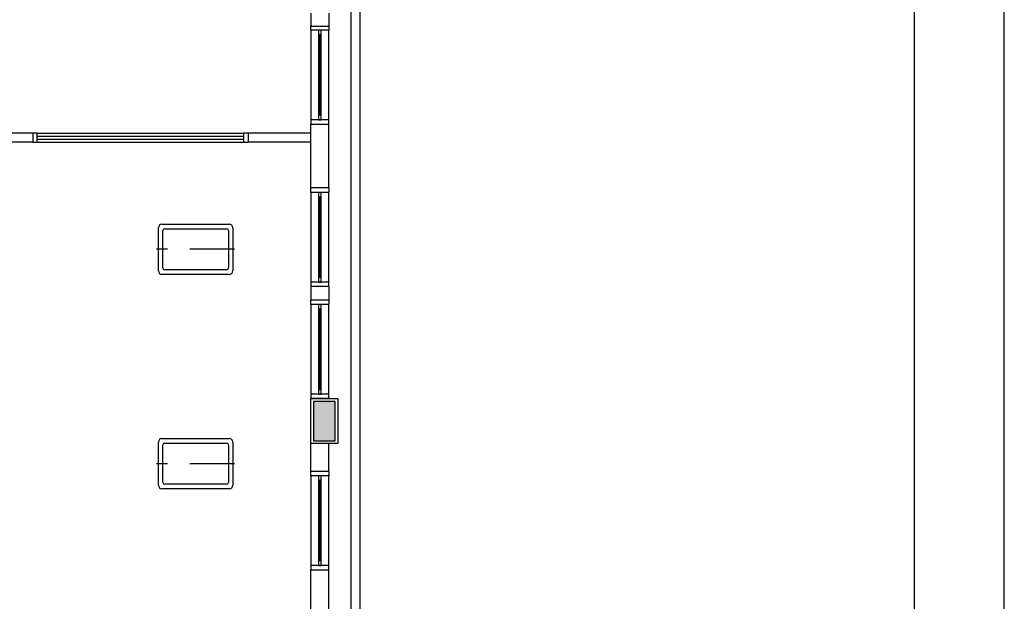
# Model space of a CAD drawing. Extents: x 0 to 90, y 0 to 90.
# Drawn here: x 79 to 90, y 33.5 to 40 of the extents above; entities that cross this region are included whole.
import ezdxf

# ---------------------------------------------------------------- set-up
doc = ezdxf.new("R2010")
doc.units = 0
doc.header["$MEASUREMENT"] = 0
doc.linetypes.add('DASHED', pattern=[0.75, 0.5, -0.25])
doc.layers.add('ARQUITETURA', color=8, linetype='CONTINUOUS')

msp = doc.modelspace()

# ---------------------------------------------------------------- hatches: boundary and pattern name
at = {"layer": 'ARQUITETURA', "linetype": 'CONTINUOUS'}
msp.add_hatch(color=8, dxfattribs=at).paths.add_polyline_path([(82.539, 35.757), (82.299, 35.757), (82.299, 35.317), (82.539, 35.317), (82.539, 35.757)])

# ---------------------------------------------------------------- linework, layer by layer
at = {"layer": 'ARQUITETURA', "color": 8}
for p, q in [((82.719, 24.437), (82.719, 51.14)), ((82.819, 24.437), (82.819, 51.14)), ((82.269, 40.087), (82.269, 39.937)), ((82.469, 40.087), (82.469, 39.937)), ((82.269, 39.897), (82.269, 39.947)), ((82.469, 39.937), (82.269, 39.937)), ((82.469, 39.897), (82.269, 39.897)), ((82.269, 39.897), (82.269, 38.897)), ((82.354, 39.897), (82.354, 39.847)), ((82.384, 39.897), (82.354, 39.897)), ((82.384, 39.847), (82.384, 39.897)), ((82.469, 39.947), (82.469, 39.897)), ((82.469, 38.897), (82.469, 39.897)), ((82.354, 39.847), (82.384, 39.847)), ((82.354, 39.847), (82.354, 38.947)), ((82.369, 38.947), (82.369, 39.847)), ((82.384, 38.947), (82.384, 39.847)), ((82.269, 38.897), (82.269, 38.847)), ((82.469, 38.897), (82.269, 38.897)), ((82.354, 38.947), (82.354, 38.897)), ((82.384, 38.947), (82.354, 38.947)), ((82.354, 38.897), (82.384, 38.897)), ((82.384, 38.897), (82.384, 38.947)), ((82.469, 38.847), (82.469, 38.897)), ((82.269, 38.849), (82.469, 38.849)), ((82.269, 38.137), (82.269, 38.849)), ((82.469, 38.137), (82.469, 38.849)), ((79.169, 38.647), (76.869, 38.647)), ((79.169, 38.747), (78.469, 38.747)), ((79.219, 38.747), (79.169, 38.747)), ((79.169, 38.747), (79.169, 38.647)), ((79.169, 38.647), (79.219, 38.647)), ((79.219, 38.647), (79.219, 38.747)), ((79.219, 38.747), (81.519, 38.747)), ((79.219, 38.712), (81.519, 38.712)), ((79.219, 38.682), (81.519, 38.682)), ((79.219, 38.647), (81.519, 38.647)), ((81.519, 38.747), (81.519, 38.647)), ((81.569, 38.747), (81.519, 38.747)), ((81.519, 38.647), (81.569, 38.647)), ((81.569, 38.747), (81.569, 38.647)), ((82.269, 38.747), (81.569, 38.747)), ((82.269, 38.647), (81.569, 38.647)), ((82.269, 38.087), (82.269, 38.137)), ((82.469, 38.137), (82.269, 38.137)), ((82.469, 38.137), (82.469, 38.087)), ((82.469, 38.087), (82.269, 38.087)), ((82.269, 38.087), (82.269, 37.087)), ((82.354, 38.087), (82.354, 38.037)), ((82.384, 38.087), (82.354, 38.087)), ((82.354, 38.037), (82.384, 38.037)), ((82.354, 38.037), (82.354, 37.137)), ((82.369, 37.137), (82.369, 38.037)), ((82.384, 38.037), (82.384, 38.087)), ((82.384, 37.137), (82.384, 38.037)), ((82.469, 37.087), (82.469, 38.087)), ((80.569, 37.212), (80.569, 37.692)), ((80.609, 37.732), (81.359, 37.732)), ((80.619, 37.242), (80.619, 37.662)), ((80.639, 37.682), (81.329, 37.682)), ((81.349, 37.662), (81.349, 37.242)), ((81.399, 37.692), (81.399, 37.212)), ((81.329, 37.222), (80.639, 37.222)), ((81.359, 37.172), (80.609, 37.172)), ((82.354, 37.137), (82.354, 37.087)), ((82.384, 37.137), (82.354, 37.137)), ((82.384, 37.087), (82.384, 37.137)), ((82.269, 37.087), (82.269, 37.037)), ((82.469, 37.087), (82.269, 37.087)), ((82.269, 37.037), (82.269, 36.887)), ((82.469, 37.037), (82.269, 37.037)), ((82.354, 37.087), (82.384, 37.087)), ((82.469, 37.037), (82.469, 37.087)), ((82.469, 37.037), (82.469, 36.887)), ((82.269, 36.837), (82.269, 36.887)), ((82.469, 36.887), (82.269, 36.887)), ((82.469, 36.887), (82.469, 36.837)), ((82.469, 36.837), (82.269, 36.837)), ((82.269, 36.837), (82.269, 35.837)), ((82.354, 36.837), (82.354, 36.787)), ((82.384, 36.837), (82.354, 36.837)), ((82.354, 36.787), (82.384, 36.787)), ((82.354, 36.787), (82.354, 35.887)), ((82.369, 35.887), (82.369, 36.787)), ((82.384, 36.787), (82.384, 36.837)), ((82.384, 35.887), (82.384, 36.787)), ((82.469, 35.837), (82.469, 36.837)), ((82.269, 35.837), (82.269, 35.787)), ((82.469, 35.837), (82.269, 35.837)), ((82.269, 35.287), (82.269, 35.787)), ((82.269, 35.787), (82.569, 35.787)), ((82.469, 35.787), (82.269, 35.787)), ((82.354, 35.887), (82.354, 35.837)), ((82.384, 35.887), (82.354, 35.887)), ((82.354, 35.837), (82.384, 35.837)), ((82.384, 35.837), (82.384, 35.887)), ((82.469, 35.787), (82.469, 35.837)), ((82.569, 35.787), (82.569, 35.287)), ((82.299, 35.757), (82.299, 35.317)), ((82.539, 35.757), (82.299, 35.757)), ((82.299, 35.757), (82.299, 35.317)), ((82.539, 35.757), (82.299, 35.757)), ((82.539, 35.317), (82.539, 35.757)), ((82.539, 35.317), (82.539, 35.757)), ((80.569, 34.822), (80.569, 35.302)), ((80.609, 35.342), (81.359, 35.342)), ((80.619, 34.852), (80.619, 35.272)), ((80.639, 35.292), (81.329, 35.292)), ((81.349, 35.272), (81.349, 34.852)), ((81.399, 35.302), (81.399, 34.822)), ((82.569, 35.287), (82.269, 35.287)), ((82.269, 34.977), (82.269, 35.287)), ((82.299, 35.317), (82.539, 35.317)), ((82.299, 35.317), (82.539, 35.317)), ((82.469, 34.977), (82.469, 35.287)), ((82.269, 34.927), (82.269, 34.977)), ((82.269, 34.977), (82.469, 34.977)), ((82.469, 34.927), (82.269, 34.927)), ((82.269, 34.927), (82.269, 33.927)), ((82.354, 34.927), (82.354, 34.877)), ((82.384, 34.927), (82.354, 34.927)), ((82.384, 34.877), (82.384, 34.927)), ((82.469, 34.977), (82.469, 34.927)), ((82.469, 33.927), (82.469, 34.927)), ((81.329, 34.832), (80.639, 34.832)), ((82.354, 34.877), (82.384, 34.877)), ((82.354, 34.877), (82.354, 33.977)), ((82.369, 33.977), (82.369, 34.877)), ((82.384, 33.977), (82.384, 34.877)), ((81.359, 34.782), (80.609, 34.782)), ((82.269, 33.927), (82.269, 33.877)), ((82.469, 33.927), (82.269, 33.927)), ((82.354, 33.977), (82.354, 33.927)), ((82.384, 33.977), (82.354, 33.977)), ((82.354, 33.927), (82.384, 33.927)), ((82.384, 33.927), (82.384, 33.977)), ((82.469, 33.877), (82.469, 33.927)), ((82.269, 33.877), (82.469, 33.877)), ((82.269, 33.137), (82.269, 33.877)), ((82.469, 33.137), (82.469, 33.877))]:
    msp.add_line(p, q, dxfattribs=at)
at = {"layer": 'ARQUITETURA', "color": 8, "linetype": 'DASHED'}
for p, q in [((81.419, 37.452), (80.549, 37.452)), ((81.419, 35.062), (80.549, 35.062))]:
    msp.add_line(p, q, dxfattribs=at)
at = {"layer": 'ARQUITETURA', "color": 8}
for points in [[(0, 0), (90, 0), (90, 90), (0, 90), (0, 0)], [(2.5, 1), (89, 1), (89, 89), (2.5, 89), (2.5, 1)]]:
    msp.add_lwpolyline(points, dxfattribs=at)
for centre, radius, start, end in [((80.609, 37.692), 0.04, 90, 180), ((80.639, 37.662), 0.02, 90, 180), ((81.329, 37.662), 0.02, 0, 90), ((81.359, 37.692), 0.04, 0, 90), ((80.639, 37.242), 0.02, 180, 270), ((81.329, 37.242), 0.02, 270, 0), ((80.609, 37.212), 0.04, 180, 270), ((81.359, 37.212), 0.04, 270, 0), ((80.609, 35.302), 0.04, 90, 180), ((80.639, 35.272), 0.02, 90, 180), ((81.329, 35.272), 0.02, 0, 90), ((81.359, 35.302), 0.04, 0, 90), ((80.609, 34.822), 0.04, 180, 270), ((80.639, 34.852), 0.02, 180, 270), ((81.329, 34.852), 0.02, 270, 0), ((81.359, 34.822), 0.04, 270, 0)]:
    msp.add_arc(centre, radius, start, end, dxfattribs=at)

doc.saveas('drawing.dxf')
